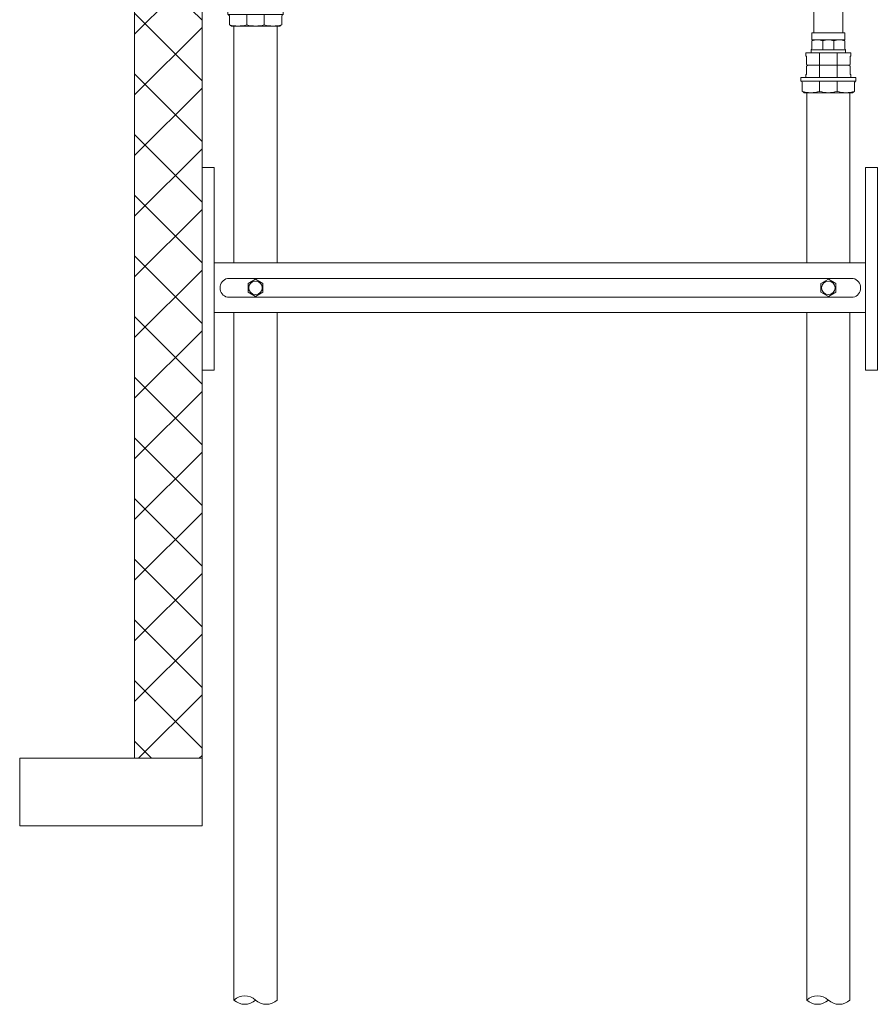
# Model space of a CAD drawing. Units: millimetres. Extents: x 2277834 to 2340103, y 80501 to 118334.
# Drawn here: x 2278198 to 2278829, y 110764 to 111493 of the extents above; entities that cross this region are included whole.
import ezdxf

# ---------------------------------------------------------------- set-up
doc = ezdxf.new("R2010")
doc.units = ezdxf.units.MM
doc.linetypes.add('ADTI_2', pattern=[0.75, 0.5, -0.25])
for name, color, linetype, lineweight in [('Balsts', 7, 'Continuous', 13), ('KUM1', 7, 'Continuous', 13), ('PP_aka', 7, 'Continuous', 13), ('Ūdensvads', 7, 'Continuous', 13)]:
    doc.layers.add(name, color=color, linetype=linetype, lineweight=lineweight)

# ---------------------------------------------------------------- blocks, each defined once
blk = doc.blocks.new('Uzmavas pāreja PE_MET OD32_DN25')
at = {"layer": 'KUM1', "ltscale": 10}
for p, q in [((2278009.84, 115225.48), (2278009.84, 115227.74)), ((2278042.93, 115227.74), (2278009.84, 115227.74)), ((2278009.84, 115225.48), (2278010.19, 115224.98)), ((2278010.19, 115219), (2278010.19, 115224.98)), ((2278019.92, 115209.33), (2278019.92, 115227.74)), ((2278032.87, 115209.33), (2278032.87, 115227.74)), ((2278042.93, 115225.48), (2278042.59, 115224.98)), ((2278042.59, 115219), (2278042.59, 115224.98)), ((2278042.93, 115225.48), (2278042.93, 115227.74)), ((2278010.19, 115217.92), (2278011.18, 115218.46)), ((2278010.19, 115211.94), (2278010.19, 115217.92)), ((2278011.18, 115218.46), (2278041.59, 115218.46)), ((2278042.59, 115217.92), (2278041.59, 115218.46)), ((2278042.59, 115211.94), (2278042.59, 115217.92)), ((2278009.84, 115211.45), (2278010.19, 115211.94)), ((2278009.84, 115211.45), (2278009.84, 115209.33)), ((2278019.92, 115199.1), (2278019.92, 115206.78)), ((2278032.87, 115206.78), (2278032.87, 115199.1)), ((2278042.93, 115211.45), (2278042.59, 115211.94)), ((2278042.93, 115209.33), (2278042.93, 115211.45)), ((2278006.99, 115199.1), (2278006.99, 115205.63)), ((2278045.8, 115199.1), (2278045.8, 115205.63))]:
    blk.add_line(p, q, dxfattribs=at)
at = {"layer": 'KUM1'}
for p, q in [((2278045.8, 115199.1), (2278045.19, 115198.74)), ((2278045.8, 115199.1), (2278045.8, 115199.1)), ((2278007.59, 115198.74), (2278007.59, 115198.74)), ((2278007.59, 115198.74), (2278007.59, 115198.74)), ((2278007.89, 115198.57), (2278007.89, 115198.57)), ((2278007.89, 115198.57), (2278007.89, 115198.57)), ((2278008.55, 115198.19), (2278007.9, 115198.57)), ((2278008.52, 115198.21), (2278008.52, 115198.21)), ((2278044.24, 115198.19), (2278008.55, 115198.19)), ((2278044.89, 115198.57), (2278044.24, 115198.19)), ((2278044.27, 115198.21), (2278044.27, 115198.21)), ((2278045.19, 115198.74), (2278044.89, 115198.57)), ((2278044.89, 115198.57), (2278044.89, 115198.57)), ((2278044.89, 115198.57), (2278044.89, 115198.57)), ((2278045.19, 115198.74), (2278045.19, 115198.74)), ((2278045.19, 115198.74), (2278045.19, 115198.74))]:
    blk.add_line(p, q, dxfattribs=at)
at = {"layer": 'KUM1', "ltscale": 10}
blk.add_lwpolyline([(2278010.19, 115219), (2278011.18, 115218.46), (2278041.59, 115218.46), (2278042.59, 115219)], dxfattribs=at)
blk.add_lwpolyline([(2278005.99, 115209.33), (2278046.78, 115209.33), (2278046.78, 115206.78), (2278005.99, 115206.78)], close=True, dxfattribs=at)
at = {"layer": 'KUM1'}
blk.add_lwpolyline([(2278007.89, 115198.57), (2278007.6, 115198.74), (2278006.99, 115199.1)], dxfattribs=at)
at = {"layer": 'KUM1', "ltscale": 10}
for centre, radius, start, end in [((2278005.58, 115205.43), 1.42, 8.45806, 72.61951), ((2278047.21, 115205.43), 1.42, 107.38049, 171.54194), ((2278013.45, 115221.8), 23.61, 254.10086, 285.89914), ((2278026.4, 115221.7), 23.51, 254.01936, 285.98064), ((2278039.34, 115221.69), 23.5, 254.02275, 285.97725)]:
    blk.add_arc(centre, radius, start, end, dxfattribs=at)
blk = doc.blocks.new('Pāreja_MET_DN25_DN15')
at = {"layer": 'KUM1'}
for p, q in [((2278430.64, 115318.77), (2278432.22, 115319.52)), ((2278453.72, 115319.52), (2278432.22, 115319.52)), ((2278455.29, 115318.77), (2278453.72, 115319.52))]:
    blk.add_line(p, q, dxfattribs=at)
at = {"layer": 'KUM1', "ltscale": 10}
for p, q in [((2278430.64, 115312.8), (2278430.64, 115318.77)), ((2278438.85, 115318.77), (2278438.85, 115312.18)), ((2278447.08, 115318.77), (2278447.08, 115312.18)), ((2278455.29, 115312.8), (2278455.29, 115318.77)), ((2278455.65, 115312.18), (2278430.28, 115312.18))]:
    blk.add_line(p, q, dxfattribs=at)
blk.add_lwpolyline([(2278430.28, 115312.18), (2278455.65, 115312.18), (2278455.65, 115309.95), (2278430.28, 115309.95)], close=True, dxfattribs=at)
for centre, radius, start, end in [((2278434.74, 115308.01), 11.51, 69.1106, 110.8894), ((2278442.96, 115307.96), 11.56, 69.1556, 110.8444), ((2278451.18, 115308.01), 11.51, 69.1106, 110.8894), ((2278429.83, 115312.86), 0.813, 303.35936, 356.108), ((2278456.1, 115312.86), 0.813, 183.892, 236.64064)]:
    blk.add_arc(centre, radius, start, end, dxfattribs=at)
blk = doc.blocks.new('Trejgabals _MET_DN15_X')
at = {"layer": 'KUM1', "ltscale": 10}
for p, q in [((2283716.55, 111507.87), (2283716.55, 111568.22)), ((2283737.85, 111507.87), (2283737.85, 111568.22)), ((2283737.85, 111507.87), (2283716.55, 111507.87))]:
    blk.add_line(p, q, dxfattribs=at)
for points in [[(2283739.37, 111573.29), (2283739.37, 111568.22), (2283715.03, 111568.22), (2283715.03, 111573.29)], [(2283739.37, 111507.87), (2283739.37, 111502.8), (2283715.03, 111502.8), (2283715.03, 111507.87)]]:
    blk.add_lwpolyline(points, close=True, dxfattribs=at)
at = {"layer": 'KUM1', "linetype": 'ADTI_2', "ltscale": 10}
blk.add_circle((2283727.2, 111538.05), 10.65, dxfattribs=at)

msp = doc.modelspace()

# ---------------------------------------------------------------- hatches: boundary and pattern name
at = {"layer": 'PP_aka', "lineweight": 0}
h = msp.add_hatch(dxfattribs=at)
h.set_pattern_fill('ANSI37', color=256, scale=10, style=0)
h.paths.add_polyline_path([(2278333.23, 111814.44), (2278313.23, 111814.44), (2278313.23, 111954.44), (2278283.23, 111954.44), (2278283.23, 111997.29), (2278253.23, 111997.29), (2278253.23, 111677.29), (2278283.23, 111677.29), (2278283.23, 110946.34), (2278333.23, 110946.34)])

# ---------------------------------------------------------------- linework, layer by layer
at = {"layer": 'Balsts', "ltscale": 10}
for p, q in [((2278342.17, 111312.87), (2278824.28, 111312.87)), ((2278342.17, 111276.16), (2278824.28, 111276.16))]:
    msp.add_line(p, q, dxfattribs=at)
for points in [[(2278333.23, 111383.65), (2278342.17, 111383.65), (2278342.17, 111233.65), (2278333.23, 111233.65)], [(2278833.23, 111383.65), (2278824.28, 111383.65), (2278824.28, 111233.65), (2278833.23, 111233.65)], [(2278378.31, 111297.61), (2278372.81, 111300.79), (2278367.31, 111297.61), (2278367.31, 111291.26), (2278372.81, 111288.08), (2278378.31, 111291.26)], [(2278802.27, 111297.61), (2278796.77, 111300.79), (2278791.27, 111297.61), (2278791.27, 111291.26), (2278796.77, 111288.08), (2278802.27, 111291.26)]]:
    msp.add_lwpolyline(points, close=True, dxfattribs=at)
msp.add_lwpolyline([(2278815.15, 111287.44, 0.7854), (2278815.15, 111301.44), (2278351.95, 111301.44, 0.768228), (2278351.95, 111287.44), (2278815.15, 111287.44)], format="xyb", dxfattribs=at)
for centre in [(2278372.81, 111294.44), (2278796.77, 111294.44)]:
    msp.add_circle(centre, 5, dxfattribs=at)
at = {"layer": 'PP_aka'}
msp.add_line((2278333.23, 110951.24), (2278333.23, 110988.74), dxfattribs=at)
at = {"layer": 'PP_aka', "lineweight": 0}
msp.add_lwpolyline([(2278333.23, 110946.34), (2278333.23, 111814.44), (2278313.23, 111814.44), (2278313.23, 111954.44), (2278283.23, 111954.44), (2278283.23, 111997.29), (2278253.23, 111997.29), (2278253.23, 111677.29), (2278283.23, 111677.29), (2278283.23, 110946.34)], dxfattribs=at)
at = {"layer": 'PP_aka'}
msp.add_lwpolyline([(2278333.23, 110946.34), (2278198.23, 110946.34), (2278198.23, 110896.34), (2278333.23, 110896.34)], close=True, dxfattribs=at)
at = {"layer": 'Ūdensvads', "lineweight": 13, "ltscale": 10}
for p, q in [((2278356.81, 111312.87), (2278356.81, 111488.25)), ((2278388.81, 111488.25), (2278388.81, 111312.87)), ((2278780.77, 111312.87), (2278780.77, 111438.92)), ((2278812.77, 111438.92), (2278812.77, 111312.87))]:
    msp.add_line(p, q, dxfattribs=at)
for points in [[(2278356.81, 110767.33), (2278356.81, 111276.16)], [(2278388.81, 111276.16), (2278388.81, 110767.33)], [(2278780.77, 110767.33), (2278780.77, 111276.16)], [(2278812.77, 111276.16), (2278812.77, 110767.33)]]:
    msp.add_lwpolyline(points, dxfattribs=at)
at = {"layer": 'Ūdensvads', "ltscale": 500}
for centre, radius, start, end in [((2278364.81, 110758.81), 11.68, 46.77596, 133.22404), ((2278788.77, 110758.81), 11.68, 46.77596, 133.22404), ((2278364.81, 110775.83), 11.68, 226.75598, 313.24402), ((2278380.81, 110775.85), 11.69, 226.82329, 313.17671), ((2278788.77, 110775.83), 11.68, 226.75598, 313.24402), ((2278804.77, 110775.85), 11.69, 226.82329, 313.17671)]:
    msp.add_arc(centre, radius, start, end, dxfattribs=at)

# ---------------------------------------------------------------- block references
at = {"layer": 'KUM1'}
for name, p in [('Trejgabals _MET_DN15_X', (-4930.43, -24.76)), ('Uzmavas pāreja PE_MET OD32_DN25', (346.42, -3709.95)), ('Pāreja_MET_DN25_DN15', (353.81, -3841.48)), ('Uzmavas pāreja PE_MET OD32_DN25', (770.39, -3759.27))]:
    msp.add_blockref(name, p, dxfattribs=at)

doc.saveas('drawing.dxf')
